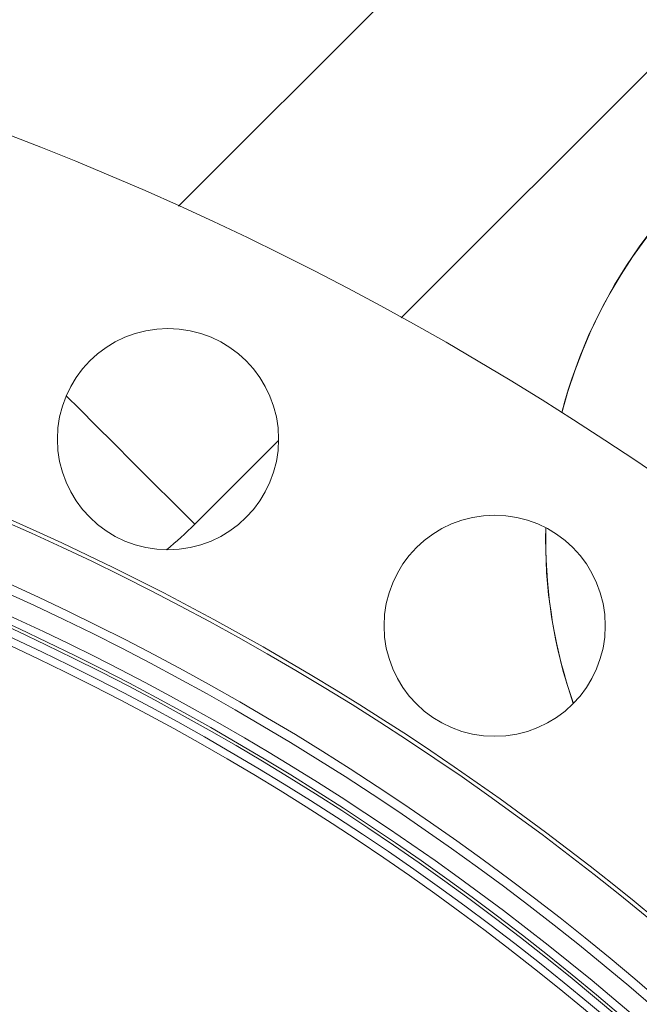
# Model space of a CAD drawing. Units: inches. Extents: x 448 to 712, y -305 to -101.
# Drawn here: x 532 to 535, y -155 to -151 of the extents above; entities that cross this region are included whole.
import ezdxf

# ---------------------------------------------------------------- set-up
doc = ezdxf.new("R2010")
doc.units = ezdxf.units.IN
doc.header["$MEASUREMENT"] = 0

msp = doc.modelspace()

# ---------------------------------------------------------------- linework, layer by layer
at = {"color": 8, "linetype": 'Continuous', "lineweight": 15}
for p, q in [((533.1671, -151.4737), (535.0904, -149.5499)), ((535.7965, -150.2557), (534.1081, -151.9447)), ((533.5897, -152.4633), (533.2356, -152.8175))]:
    msp.add_line(p, q, dxfattribs=at)
at = {"color": 7, "linetype": 'Continuous', "lineweight": 15}
msp.add_line((534.7185, -152.8324), (534.7179, -152.8804), dxfattribs=at)
at = {"color": 8, "linetype": 'Continuous', "lineweight": 15, "flags": 128}
msp.add_lwpolyline([(533.2356, -152.8175), (533.1465, -152.7285), (533.0589, -152.6409), (532.974, -152.5561), (532.8934, -152.4755), (532.8181, -152.4003), (532.7496, -152.3317), (532.6927, -152.2748)], dxfattribs=at)
at = {"color": 7, "linetype": 'Continuous', "lineweight": 15}
for centre, radius in [((527.7963, -163.3783), 13.06), ((527.7963, -163.3783), 11.5425), ((533.1225, -152.4579), 0.4672), ((527.7963, -163.3783), 11.309), ((527.7963, -163.3783), 11.2698), ((534.5024, -153.2465), 0.4672), ((527.7963, -163.3783), 9.4297)]:
    msp.add_circle(centre, radius, dxfattribs=at)
for centre, radius, start, end in [((536.8393, -152.8804), 2.122, 0, 165.4108), ((536.8393, -152.8804), 2.1214, 293.099, 165.4167), ((527.7963, -163.3783), 11.56, 6.788, 83.212), ((527.7963, -163.3783), 11.1538, 47.44482, 132.55518), ((527.7963, -163.3783), 11.1412, 47.44961, 132.55039), ((527.7963, -163.3783), 11.1881, 5.24192, 84.75808), ((527.7963, -163.3783), 11.1063, 47.46992, 132.53008), ((527.7963, -163.3783), 11.0736, 47.47488, 132.52512), ((536.8393, -152.8804), 2.122, 178.6921, 199.115), ((536.8393, -152.8804), 2.1214, 180, 199.1059)]:
    msp.add_arc(centre, radius, start, end, dxfattribs=at)
at = {"color": 8, "linetype": 'Continuous', "lineweight": 15}
msp.add_ellipse((532.1742, -151.7543), major_axis=(-0.6722, 1.3439), ratio=0.998288, start_param=3.35557, end_param=3.462864, dxfattribs=at)

doc.saveas('drawing.dxf')
